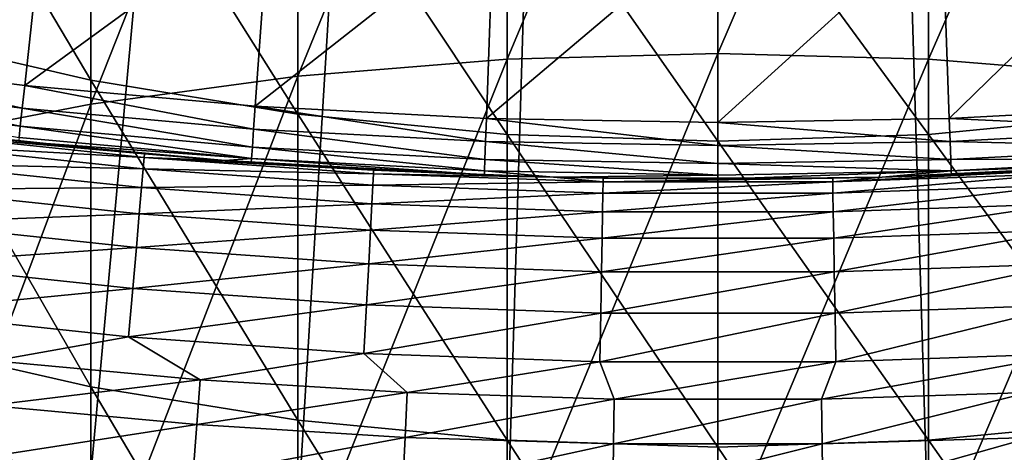
# Model space of a CAD drawing. Extents: x -30 to 67, y -210 to 30.
# Drawn here: x -2 to 1, y -23 to -22 of the extents above; entities that cross this region are included whole.
import ezdxf

# ---------------------------------------------------------------- set-up
doc = ezdxf.new("R2010")
doc.units = 0
doc.layers.add('L1', color=7, linetype='CONTINUOUS')
doc.layers.add('L4', color=7, linetype='CONTINUOUS')

msp = doc.modelspace()

# ---------------------------------------------------------------- linework, layer by layer
at = {"layer": 'L1', "color": 7}
for points in [[(-0.709936, -19.97693, 278.9044), (-1.415902, -20.03508, 278.8501), (-1.415902, -21.70342, 280.5981)], [(-0.709936, -19.97693, 278.9044), (-1.415902, -21.70342, 280.5981), (-0.709936, -21.64649, 280.6537)], [(-0.709936, -21.64649, 280.6537), (0, -21.62747, 280.6722), (0, -19.95751, 278.9225)], [(-0.709936, -21.64649, 280.6537), (0, -19.95751, 278.9225), (-0.709936, -19.97693, 278.9044)], [(0, -21.62747, 280.6722), (0.709936, -19.97693, 278.9044), (0, -19.95751, 278.9225)], [(0, -21.62747, 280.6722), (0.709936, -21.64649, 280.6537), (0.709936, -19.97693, 278.9044)], [(0.709936, -21.64649, 280.6537), (1.415902, -20.03508, 278.8501), (0.709936, -19.97693, 278.9044)], [(-2.113949, -21.79795, 280.5059), (-1.415902, -21.70342, 280.5981), (-1.415902, -20.03508, 278.8501)], [(-2.113949, -21.79795, 280.5059), (-1.415902, -20.03508, 278.8501), (-2.113949, -20.13162, 278.76)], [(0.709936, -21.64649, 280.6537), (1.415902, -21.70342, 280.5981), (1.415902, -20.03508, 278.8501)], [(-2.800174, -21.92955, 280.3774), (-2.113949, -21.79795, 280.5059), (-2.113949, -20.13162, 278.76)], [(-2.800174, -21.92955, 280.3774), (-2.113949, -20.13162, 278.76), (-2.800174, -20.26603, 278.6345)], [(-2.113949, -21.71705, 250.0824), (-2.800174, -21.55841, 250.1754), (-2.800174, -20.56207, 248.4316)], [(-2.113949, -21.71705, 250.0824), (-2.800174, -20.56207, 248.4316), (-2.113949, -20.72272, 248.3422)], [(-2.113949, -20.72272, 248.3422), (-1.415902, -20.83811, 248.2779), (-1.415902, -21.831, 250.0156)], [(-2.113949, -20.72272, 248.3422), (-1.415902, -21.831, 250.0156), (-2.113949, -21.71705, 250.0824)], [(-0.709936, -21.89962, 249.9754), (-1.415902, -21.831, 250.0156), (-1.415902, -20.83811, 248.2779)], [(-0.709936, -21.89962, 249.9754), (-1.415902, -20.83811, 248.2779), (-0.709936, -20.90761, 248.2392)], [(1.415902, -21.831, 250.0156), (0.709936, -20.90761, 248.2392), (1.415902, -20.83811, 248.2779)], [(0, -21.92254, 249.962), (-0.709936, -21.89962, 249.9754), (-0.709936, -20.90761, 248.2392)], [(0, -21.92254, 249.962), (-0.709936, -20.90761, 248.2392), (0, -20.93082, 248.2263)], [(0, -20.93082, 248.2263), (0.709936, -20.90761, 248.2392), (0.709936, -21.89962, 249.9754)], [(1.415902, -21.831, 250.0156), (0.709936, -21.89962, 249.9754), (0.709936, -20.90761, 248.2392)], [(0, -20.93082, 248.2263), (0.709936, -21.89962, 249.9754), (0, -21.92254, 249.962)], [(-2.113949, -22.74957, 251.8003), (-2.800174, -22.59303, 251.8968), (-2.800174, -21.55841, 250.1754)], [(-2.113949, -22.74957, 251.8003), (-2.800174, -21.55841, 250.1754), (-2.113949, -21.71705, 250.0824)], [(-0.709936, -23.35428, 282.3656), (0, -23.33568, 282.3846), (0, -21.62747, 280.6722)], [(-0.709936, -23.35428, 282.3656), (0, -21.62747, 280.6722), (-0.709936, -21.64649, 280.6537)], [(0, -23.33568, 282.3846), (0.709936, -21.64649, 280.6537), (0, -21.62747, 280.6722)], [(-0.709936, -21.64649, 280.6537), (-1.415902, -21.70342, 280.5981), (-1.415902, -23.40996, 282.3088)], [(-0.709936, -21.64649, 280.6537), (-1.415902, -23.40996, 282.3088), (-0.709936, -23.35428, 282.3656)], [(0, -23.33568, 282.3846), (0.709936, -23.35428, 282.3656), (0.709936, -21.64649, 280.6537)], [(0.709936, -23.35428, 282.3656), (1.415902, -21.70342, 280.5981), (0.709936, -21.64649, 280.6537)], [(-2.113949, -23.50244, 282.2145), (-1.415902, -23.40996, 282.3088), (-1.415902, -21.70342, 280.5981)], [(-2.113949, -23.50244, 282.2145), (-1.415902, -21.70342, 280.5981), (-2.113949, -21.79795, 280.5059)], [(0.709936, -23.35428, 282.3656), (1.415902, -23.40996, 282.3088), (1.415902, -21.70342, 280.5981)], [(-2.113949, -21.71705, 250.0824), (-1.415902, -21.831, 250.0156), (-1.415902, -22.86202, 251.731)], [(-2.113949, -21.71705, 250.0824), (-1.415902, -22.86202, 251.731), (-2.113949, -22.74957, 251.8003)], [(-2.800174, -23.63117, 282.0832), (-2.113949, -23.50244, 282.2145), (-2.113949, -21.79795, 280.5059)], [(-2.800174, -23.63117, 282.0832), (-2.113949, -21.79795, 280.5059), (-2.800174, -21.92955, 280.3774)], [(-0.709936, -22.92974, 251.6893), (-1.415902, -22.86202, 251.731), (-1.415902, -21.831, 250.0156)], [(-0.709936, -22.92974, 251.6893), (-1.415902, -21.831, 250.0156), (-0.709936, -21.89962, 249.9754)], [(1.415902, -22.86202, 251.731), (0.709936, -21.89962, 249.9754), (1.415902, -21.831, 250.0156)], [(0, -22.95236, 251.6754), (-0.709936, -22.92974, 251.6893), (-0.709936, -21.89962, 249.9754)], [(0, -22.95236, 251.6754), (-0.709936, -21.89962, 249.9754), (0, -21.92254, 249.962)], [(0, -21.92254, 249.962), (0.709936, -21.89962, 249.9754), (0.709936, -22.92974, 251.6893)], [(1.415902, -22.86202, 251.731), (0.709936, -22.92974, 251.6893), (0.709936, -21.89962, 249.9754)], [(0, -21.92254, 249.962), (0.709936, -22.92974, 251.6893), (0, -22.95236, 251.6754)], [(-2.113949, -23.81979, 253.495), (-2.800174, -23.66542, 253.5949), (-2.800174, -22.59303, 251.8968)], [(-2.113949, -23.81979, 253.495), (-2.800174, -22.59303, 251.8968), (-2.113949, -22.74957, 251.8003)], [(-2.113949, -22.74957, 251.8003), (-1.415902, -22.86202, 251.731), (-1.415902, -23.93068, 253.4232)], [(-2.113949, -22.74957, 251.8003), (-1.415902, -23.93068, 253.4232), (-2.113949, -23.81979, 253.495)], [(-0.709936, -23.99746, 253.38), (-1.415902, -23.93068, 253.4232), (-1.415902, -22.86202, 251.731)], [(-0.709936, -23.99746, 253.38), (-1.415902, -22.86202, 251.731), (-0.709936, -22.92974, 251.6893)], [(1.415902, -23.93068, 253.4232), (0.709936, -22.92974, 251.6893), (1.415902, -22.86202, 251.731)], [(0, -24.01976, 253.3656), (-0.709936, -23.99746, 253.38), (-0.709936, -22.92974, 251.6893)], [(0, -24.01976, 253.3656), (-0.709936, -22.92974, 251.6893), (0, -22.95236, 251.6754)], [(0, -22.95236, 251.6754), (0.709936, -22.92974, 251.6893), (0.709936, -23.99746, 253.38)], [(1.415902, -23.93068, 253.4232), (0.709936, -23.99746, 253.38), (0.709936, -22.92974, 251.6893)], [(0, -22.95236, 251.6754), (0.709936, -23.99746, 253.38), (0, -24.01976, 253.3656)]]:
    msp.add_3dface(points, dxfattribs=at)
at = {"layer": 'L4', "color": 7}
for points in [[(-19.85073, -22.0916), (-20.51521, -21.47595), (0, 0)], [(-19.85073, -22.0916), (-20.51521, -21.47595), (0, 0)], [(0, 0), (-19.16779, -22.68669), (-19.85073, -22.0916)], [(0, 0), (-19.16779, -22.68669), (-19.85073, -22.0916)], [(0, 0), (-18.46701, -23.26068), (-19.16779, -22.68669)], [(0, 0), (-18.46701, -23.26068), (-19.16779, -22.68669)], [(-17.74906, -23.81304), (-18.46701, -23.26068), (0, 0)], [(-17.74906, -23.81304), (-18.46701, -23.26068), (0, 0)], [(0, 0), (-17.0146, -24.34324), (-17.74906, -23.81304)], [(0, 0), (-17.0146, -24.34324), (-17.74906, -23.81304)], [(0, 0), (-16.26431, -24.8508), (-17.0146, -24.34324)], [(0, 0), (-16.26431, -24.8508), (-17.0146, -24.34324)], [(-15.49889, -25.33524), (-16.26431, -24.8508), (0, 0)], [(-15.49889, -25.33524), (-16.26431, -24.8508), (0, 0)], [(0, 0), (-14.71906, -25.79611), (-15.49889, -25.33524)], [(0, 0), (-14.71906, -25.79611), (-15.49889, -25.33524)], [(0, 0), (-13.92553, -26.23299), (-14.71906, -25.79611)], [(0, 0), (-13.92553, -26.23299), (-14.71906, -25.79611)], [(-13.11905, -26.64546), (-13.92553, -26.23299), (0, 0)], [(-13.11905, -26.64546), (-13.92553, -26.23299), (0, 0)], [(0, 0), (-12.30036, -27.03315), (-13.11905, -26.64546)], [(0, 0), (-12.30036, -27.03315), (-13.11905, -26.64546)], [(0, 0), (-11.47023, -27.39569), (-12.30036, -27.03315)], [(0, 0), (-11.47023, -27.39569), (-12.30036, -27.03315)], [(-10.62943, -27.73274), (-11.47023, -27.39569), (0, 0)], [(-10.62943, -27.73274), (-11.47023, -27.39569), (0, 0)], [(0, 0), (-9.778745, -28.044), (-10.62943, -27.73274)], [(0, 0), (-9.778745, -28.044), (-10.62943, -27.73274)], [(0, 0), (-8.918962, -28.32917), (-9.778745, -28.044)], [(0, 0), (-8.918962, -28.32917), (-9.778745, -28.044)], [(-8.050882, -28.58799), (-8.918962, -28.32917), (0, 0)], [(-8.050882, -28.58799), (-8.918962, -28.32917), (0, 0)], [(0, 0), (-7.175314, -28.82022), (-8.050882, -28.58799)], [(0, 0), (-7.175314, -28.82022), (-8.050882, -28.58799)], [(0, 0), (-6.29307, -29.02563), (-7.175314, -28.82022)], [(0, 0), (-6.29307, -29.02563), (-7.175314, -28.82022)], [(-5.404972, -29.20405), (-6.29307, -29.02563), (0, 0)], [(-5.404972, -29.20405), (-6.29307, -29.02563), (0, 0)], [(0, 0), (-4.511847, -29.35529), (-5.404972, -29.20405)], [(0, 0), (-4.511847, -29.35529), (-5.404972, -29.20405)], [(0, 0), (-3.614524, -29.47923), (-4.511847, -29.35529)], [(0, 0), (-3.614524, -29.47923), (-4.511847, -29.35529)], [(-2.713839, -29.57575), (-3.614524, -29.47923), (0, 0)], [(-2.713839, -29.57575), (-3.614524, -29.47923), (0, 0)], [(0, 0), (-1.81063, -29.64476), (-2.713839, -29.57575)], [(0, 0), (-1.81063, -29.64476), (-2.713839, -29.57575)], [(0, 0), (-0.905736, -29.68619), (-1.81063, -29.64476)], [(0, 0), (-0.905736, -29.68619), (-1.81063, -29.64476)], [(0, -29.7), (-0.905736, -29.68619), (0, 0)], [(0, -29.7), (-0.905736, -29.68619), (0, 0)], [(2.713839, -29.57575), (1.81063, -29.64476), (0, 0)], [(0, 0), (1.81063, -29.64476), (0.905736, -29.68619)], [(0, 0), (0.905736, -29.68619), (0, -29.7)], [(5.404972, -29.20405), (4.511847, -29.35529), (0, 0)], [(0, 0), (4.511847, -29.35529), (3.614524, -29.47923)], [(0, 0), (3.614524, -29.47923), (2.713839, -29.57575)], [(8.050882, -28.58799), (7.175314, -28.82022), (0, 0)], [(0, 0), (7.175314, -28.82022), (6.29307, -29.02563)], [(0, 0), (6.29307, -29.02563), (5.404972, -29.20405)], [(10.62943, -27.73274), (9.778745, -28.044), (0, 0)], [(0, 0), (9.778745, -28.044), (8.918962, -28.32917)], [(0, 0), (8.918962, -28.32917), (8.050882, -28.58799)], [(13.11905, -26.64546), (12.30036, -27.03315), (0, 0)], [(0, 0), (12.30036, -27.03315), (11.47023, -27.39569)], [(0, 0), (11.47023, -27.39569), (10.62943, -27.73274)], [(15.49889, -25.33524), (14.71906, -25.79611), (0, 0)], [(0, 0), (14.71906, -25.79611), (13.92553, -26.23299)], [(0, 0), (13.92553, -26.23299), (13.11905, -26.64546)], [(17.74906, -23.81304), (17.0146, -24.34324), (0, 0)], [(0, 0), (17.0146, -24.34324), (16.26431, -24.8508)], [(0, 0), (16.26431, -24.8508), (15.49889, -25.33524)], [(19.85073, -22.0916), (19.16779, -22.68669), (0, 0)], [(0, 0), (19.16779, -22.68669), (18.46701, -23.26068)], [(0, 0), (18.46701, -23.26068), (17.74906, -23.81304)], [(0, 0), (20.51521, -21.47595), (19.85073, -22.0916)], [(2.713839, -29.57575), (1.81063, -29.64476), (0, 0)], [(0, 0), (1.81063, -29.64476), (0.905736, -29.68619)], [(0, 0), (0.905736, -29.68619), (0, -29.7)], [(5.404972, -29.20405), (4.511847, -29.35529), (0, 0)], [(0, 0), (4.511847, -29.35529), (3.614524, -29.47923)], [(0, 0), (3.614524, -29.47923), (2.713839, -29.57575)], [(8.050882, -28.58799), (7.175314, -28.82022), (0, 0)], [(0, 0), (7.175314, -28.82022), (6.29307, -29.02563)], [(0, 0), (6.29307, -29.02563), (5.404972, -29.20405)], [(10.62943, -27.73274), (9.778745, -28.044), (0, 0)], [(0, 0), (9.778745, -28.044), (8.918962, -28.32917)], [(0, 0), (8.918962, -28.32917), (8.050882, -28.58799)], [(13.11905, -26.64546), (12.30036, -27.03315), (0, 0)], [(0, 0), (12.30036, -27.03315), (11.47023, -27.39569)], [(0, 0), (11.47023, -27.39569), (10.62943, -27.73274)], [(15.49889, -25.33524), (14.71906, -25.79611), (0, 0)], [(0, 0), (14.71906, -25.79611), (13.92553, -26.23299)], [(0, 0), (13.92553, -26.23299), (13.11905, -26.64546)], [(17.74906, -23.81304), (17.0146, -24.34324), (0, 0)], [(0, 0), (17.0146, -24.34324), (16.26431, -24.8508)], [(0, 0), (16.26431, -24.8508), (15.49889, -25.33524)], [(19.85073, -22.0916), (19.16779, -22.68669), (0, 0)], [(0, 0), (19.16779, -22.68669), (18.46701, -23.26068)], [(0, 0), (18.46701, -23.26068), (17.74906, -23.81304)], [(0, 0), (20.51521, -21.47595), (19.85073, -22.0916)], [(-3.110981, -21.63735, 106.3543), (-2.26477, -21.06545, 106.6337), (-3.015202, -20.97119, 106.6337)], [(-3.110981, -21.63735, 106.3543), (-2.26477, -21.06545, 106.6337), (-3.015202, -20.97119, 106.6337)], [(-3.110981, -21.63735, 106.3543), (-2.336711, -21.7346, 106.3543), (-2.26477, -21.06545, 106.6337)], [(-3.110981, -21.63735, 106.3543), (-2.336711, -21.7346, 106.3543), (-2.26477, -21.06545, 106.6337)], [(-2.336711, -21.7346, 106.3543), (-1.511452, -21.13286, 106.6337), (-2.26477, -21.06545, 106.6337)], [(-2.336711, -21.7346, 106.3543), (-1.511452, -21.13286, 106.6337), (-2.26477, -21.06545, 106.6337)], [(-2.336711, -21.7346, 106.3543), (-1.559464, -21.80415, 106.3543), (-1.511452, -21.13286, 106.6337)], [(-2.336711, -21.7346, 106.3543), (-1.559464, -21.80415, 106.3543), (-1.511452, -21.13286, 106.6337)], [(-1.559464, -21.80415, 106.3543), (-0.756208, -21.17334, 106.6337), (-1.511452, -21.13286, 106.6337)], [(-1.559464, -21.80415, 106.3543), (-0.756208, -21.17334, 106.6337), (-1.511452, -21.13286, 106.6337)], [(0.780229, -21.84592, 106.3543), (1.511452, -21.13286, 106.6337), (0.756208, -21.17334, 106.6337)], [(0.780229, -21.84592, 106.3543), (1.511452, -21.13286, 106.6337), (0.756208, -21.17334, 106.6337)], [(0.780229, -21.84592, 106.3543), (1.559464, -21.80415, 106.3543), (1.511452, -21.13286, 106.6337)], [(0.780229, -21.84592, 106.3543), (1.559464, -21.80415, 106.3543), (1.511452, -21.13286, 106.6337)], [(-1.559464, -21.80415, 106.3543), (-0.780229, -21.84592, 106.3543), (-0.756208, -21.17334, 106.6337)], [(-1.559464, -21.80415, 106.3543), (-0.780229, -21.84592, 106.3543), (-0.756208, -21.17334, 106.6337)], [(-0.780229, -21.84592, 106.3543), (0, -21.18684, 106.6337), (-0.756208, -21.17334, 106.6337)], [(-0.780229, -21.84592, 106.3543), (0, -21.18684, 106.6337), (-0.756208, -21.17334, 106.6337)], [(0, -21.85985, 106.3543), (0.780229, -21.84592, 106.3543), (0.756208, -21.17334, 106.6337)], [(0, -21.85985, 106.3543), (0.756208, -21.17334, 106.6337), (0, -21.18684, 106.6337)], [(0, -21.85985, 106.3543), (0.780229, -21.84592, 106.3543), (0.756208, -21.17334, 106.6337)], [(0, -21.85985, 106.3543), (0.756208, -21.17334, 106.6337), (0, -21.18684, 106.6337)], [(-0.780229, -21.84592, 106.3543), (0, -21.85985, 106.3543), (0, -21.18684, 106.6337)], [(-0.780229, -21.84592, 106.3543), (0, -21.85985, 106.3543), (0, -21.18684, 106.6337)], [(-3.121989, -21.71391, 106.3095), (-2.34498, -21.81151, 106.3095), (-3.110981, -21.63735, 106.3543)], [(-3.121989, -21.71391, 106.3095), (-2.34498, -21.81151, 106.3095), (-3.110981, -21.63735, 106.3543)], [(-3.110981, -21.63735, 106.3543), (-2.34498, -21.81151, 106.3095), (-2.336711, -21.7346, 106.3543)], [(-3.110981, -21.63735, 106.3543), (-2.34498, -21.81151, 106.3095), (-2.336711, -21.7346, 106.3543)], [(-3.130634, -21.77404, 106.244), (-2.351473, -21.8719, 106.244), (-3.121989, -21.71391, 106.3095)], [(-3.130634, -21.77404, 106.244), (-2.351473, -21.8719, 106.244), (-3.121989, -21.71391, 106.3095)], [(-3.121989, -21.71391, 106.3095), (-2.351473, -21.8719, 106.244), (-2.34498, -21.81151, 106.3095)], [(-3.121989, -21.71391, 106.3095), (-2.351473, -21.8719, 106.244), (-2.34498, -21.81151, 106.3095)], [(-2.336711, -21.7346, 106.3543), (-2.34498, -21.81151, 106.3095), (-1.564982, -21.88131, 106.3095)], [(-2.336711, -21.7346, 106.3543), (-2.34498, -21.81151, 106.3095), (-1.564982, -21.88131, 106.3095)], [(-2.336711, -21.7346, 106.3543), (-1.564982, -21.88131, 106.3095), (-1.559464, -21.80415, 106.3543)], [(-2.336711, -21.7346, 106.3543), (-1.564982, -21.88131, 106.3095), (-1.559464, -21.80415, 106.3543)], [(-3.130634, -21.77404, 106.244), (-2.355615, -21.91043, 106.1634), (-2.351473, -21.8719, 106.244)], [(-3.130634, -21.77404, 106.244), (-2.355615, -21.91043, 106.1634), (-2.351473, -21.8719, 106.244)], [(-1.559464, -21.80415, 106.3543), (-1.564982, -21.88131, 106.3095), (-0.78299, -21.92322, 106.3095)], [(-1.559464, -21.80415, 106.3543), (-1.564982, -21.88131, 106.3095), (-0.78299, -21.92322, 106.3095)], [(-1.559464, -21.80415, 106.3543), (-0.78299, -21.92322, 106.3095), (-0.780229, -21.84592, 106.3543)], [(-1.559464, -21.80415, 106.3543), (-0.78299, -21.92322, 106.3095), (-0.780229, -21.84592, 106.3543)], [(1.559464, -21.80415, 106.3543), (0.780229, -21.84592, 106.3543), (1.564982, -21.88131, 106.3095)], [(1.559464, -21.80415, 106.3543), (0.780229, -21.84592, 106.3543), (1.564982, -21.88131, 106.3095)], [(-2.34498, -21.81151, 106.3095), (-2.351473, -21.8719, 106.244), (-1.569316, -21.9419, 106.244)], [(-2.34498, -21.81151, 106.3095), (-2.351473, -21.8719, 106.244), (-1.569316, -21.9419, 106.244)], [(-2.34498, -21.81151, 106.3095), (-1.569316, -21.9419, 106.244), (-1.564982, -21.88131, 106.3095)], [(-2.34498, -21.81151, 106.3095), (-1.569316, -21.9419, 106.244), (-1.564982, -21.88131, 106.3095)], [(-2.351473, -21.8719, 106.244), (-2.355615, -21.91043, 106.1634), (-1.57208, -21.98054, 106.1634)], [(-2.351473, -21.8719, 106.244), (-2.355615, -21.91043, 106.1634), (-1.57208, -21.98054, 106.1634)], [(-2.351473, -21.8719, 106.244), (-1.57208, -21.98054, 106.1634), (-1.569316, -21.9419, 106.244)], [(-2.351473, -21.8719, 106.244), (-1.57208, -21.98054, 106.1634), (-1.569316, -21.9419, 106.244)], [(-0.780229, -21.84592, 106.3543), (-0.78299, -21.92322, 106.3095), (0, -21.9372, 106.3095)], [(-0.780229, -21.84592, 106.3543), (-0.78299, -21.92322, 106.3095), (0, -21.9372, 106.3095)], [(-0.780229, -21.84592, 106.3543), (0, -21.9372, 106.3095), (0, -21.85985, 106.3543)], [(-0.780229, -21.84592, 106.3543), (0, -21.9372, 106.3095), (0, -21.85985, 106.3543)], [(0, -21.85985, 106.3543), (0.78299, -21.92322, 106.3095), (0.780229, -21.84592, 106.3543)], [(0, -21.85985, 106.3543), (0.78299, -21.92322, 106.3095), (0.780229, -21.84592, 106.3543)], [(0, -21.85985, 106.3543), (0, -21.9372, 106.3095), (0.78299, -21.92322, 106.3095)], [(0, -21.85985, 106.3543), (0, -21.9372, 106.3095), (0.78299, -21.92322, 106.3095)], [(1.564982, -21.88131, 106.3095), (0.780229, -21.84592, 106.3543), (0.78299, -21.92322, 106.3095)], [(1.564982, -21.88131, 106.3095), (0.780229, -21.84592, 106.3543), (0.78299, -21.92322, 106.3095)], [(-2.708367, -21.9341, 15.92497), (-1.933604, -21.97778, 16.71208), (-2.703709, -21.89638, 16.71208)], [(-2.708367, -21.9341, 15.92497), (-1.933604, -21.97778, 16.71208), (-2.703709, -21.89638, 16.71208)], [(-2.703709, -21.89638, 16.71208), (-1.932493, -21.96515, 17.5), (-2.702156, -21.8838, 17.5)], [(-2.703709, -21.89638, 16.71208), (-1.932493, -21.96515, 17.5), (-2.702156, -21.8838, 17.5)], [(-2.703709, -21.89638, 16.71208), (-1.933604, -21.97778, 16.71208), (-1.932493, -21.96515, 17.5)], [(-2.703709, -21.89638, 16.71208), (-1.933604, -21.97778, 16.71208), (-1.932493, -21.96515, 17.5)], [(-2.357038, -21.92366, 106.0751), (-2.702156, -21.8838, 17.5), (-1.932493, -21.96515, 17.5)], [(-2.357038, -21.92366, 106.0751), (-2.702156, -21.8838, 17.5), (-1.932493, -21.96515, 17.5)], [(-1.564982, -21.88131, 106.3095), (-1.569316, -21.9419, 106.244), (-0.785158, -21.98393, 106.244)], [(-1.564982, -21.88131, 106.3095), (-1.569316, -21.9419, 106.244), (-0.785158, -21.98393, 106.244)], [(-1.564982, -21.88131, 106.3095), (-0.785158, -21.98393, 106.244), (-0.78299, -21.92322, 106.3095)], [(-1.564982, -21.88131, 106.3095), (-0.785158, -21.98393, 106.244), (-0.78299, -21.92322, 106.3095)], [(1.564982, -21.88131, 106.3095), (0.78299, -21.92322, 106.3095), (1.569316, -21.9419, 106.244)], [(1.564982, -21.88131, 106.3095), (0.78299, -21.92322, 106.3095), (1.569316, -21.9419, 106.244)], [(-2.716124, -21.99692, 15.13948), (-1.936935, -22.01564, 15.92497), (-2.708367, -21.9341, 15.92497)], [(-2.716124, -21.99692, 15.13948), (-1.936935, -22.01564, 15.92497), (-2.708367, -21.9341, 15.92497)], [(-2.708367, -21.9341, 15.92497), (-1.936935, -22.01564, 15.92497), (-1.933604, -21.97778, 16.71208)], [(-2.708367, -21.9341, 15.92497), (-1.936935, -22.01564, 15.92497), (-1.933604, -21.97778, 16.71208)], [(-2.357038, -21.92366, 106.0751), (-1.57208, -21.98054, 106.1634), (-2.355615, -21.91043, 106.1634)], [(-2.357038, -21.92366, 106.0751), (-1.57208, -21.98054, 106.1634), (-2.355615, -21.91043, 106.1634)], [(-2.357038, -21.92366, 106.0751), (-1.932493, -21.96515, 17.5), (-1.660956, -21.98735, 106.0751)], [(-1.660956, -21.98735, 106.0751), (-1.57208, -21.98054, 106.1634), (-2.357038, -21.92366, 106.0751)], [(-2.357038, -21.92366, 106.0751), (-1.932493, -21.96515, 17.5), (-1.660956, -21.98735, 106.0751)], [(-1.660956, -21.98735, 106.0751), (-1.57208, -21.98054, 106.1634), (-2.357038, -21.92366, 106.0751)], [(-0.78299, -21.92322, 106.3095), (-0.785158, -21.98393, 106.244), (0, -21.99795, 106.244)], [(-0.78299, -21.92322, 106.3095), (-0.785158, -21.98393, 106.244), (0, -21.99795, 106.244)], [(-0.78299, -21.92322, 106.3095), (0, -21.99795, 106.244), (0, -21.9372, 106.3095)], [(-0.78299, -21.92322, 106.3095), (0, -21.99795, 106.244), (0, -21.9372, 106.3095)], [(0, -21.9372, 106.3095), (0.785158, -21.98393, 106.244), (0.78299, -21.92322, 106.3095)], [(0, -21.9372, 106.3095), (0.785158, -21.98393, 106.244), (0.78299, -21.92322, 106.3095)], [(0, -21.9372, 106.3095), (0, -21.99795, 106.244), (0.785158, -21.98393, 106.244)], [(0, -21.9372, 106.3095), (0, -21.99795, 106.244), (0.785158, -21.98393, 106.244)], [(1.569316, -21.9419, 106.244), (0.78299, -21.92322, 106.3095), (0.785158, -21.98393, 106.244)], [(1.569316, -21.9419, 106.244), (0.78299, -21.92322, 106.3095), (0.785158, -21.98393, 106.244)], [(-1.660956, -21.98735, 17.5), (-1.932493, -21.96515, 17.5), (-1.933604, -21.97778, 16.71208)], [(-1.660956, -21.98735, 17.5), (-1.932493, -21.96515, 17.5), (-1.933604, -21.97778, 16.71208)], [(-1.660956, -21.98735, 106.0751), (-1.932493, -21.96515, 17.5), (-1.660956, -21.98735, 17.5)], [(-1.660956, -21.98735, 106.0751), (-1.932493, -21.96515, 17.5), (-1.660956, -21.98735, 17.5)], [(-1.569316, -21.9419, 106.244), (-1.57208, -21.98054, 106.1634), (-0.786541, -22.02265, 106.1634)], [(-1.569316, -21.9419, 106.244), (-1.57208, -21.98054, 106.1634), (-0.786541, -22.02265, 106.1634)], [(-1.569316, -21.9419, 106.244), (-0.786541, -22.02265, 106.1634), (-0.785158, -21.98393, 106.244)], [(-1.569316, -21.9419, 106.244), (-0.786541, -22.02265, 106.1634), (-0.785158, -21.98393, 106.244)], [(1.569316, -21.9419, 106.244), (0.785158, -21.98393, 106.244), (1.57208, -21.98054, 106.1634)], [(1.569316, -21.9419, 106.244), (0.785158, -21.98393, 106.244), (1.57208, -21.98054, 106.1634)], [(-2.726973, -22.08479, 14.35645), (-1.942482, -22.07869, 15.13948), (-2.716124, -21.99692, 15.13948)], [(-2.726973, -22.08479, 14.35645), (-1.942482, -22.07869, 15.13948), (-2.716124, -21.99692, 15.13948)], [(-2.716124, -21.99692, 15.13948), (-1.942482, -22.07869, 15.13948), (-1.936935, -22.01564, 15.92497)], [(-2.716124, -21.99692, 15.13948), (-1.942482, -22.07869, 15.13948), (-1.936935, -22.01564, 15.92497)], [(-1.936935, -22.01564, 15.92497), (-1.161116, -22.0321, 16.71208), (-1.933604, -21.97778, 16.71208)], [(-1.936935, -22.01564, 15.92497), (-1.161116, -22.0321, 16.71208), (-1.933604, -21.97778, 16.71208)], [(-1.933604, -21.97778, 16.71208), (-1.161116, -22.0321, 16.71208), (-1.160449, -22.01944, 17.5)], [(-1.933604, -21.97778, 16.71208), (-1.160449, -22.01944, 17.5), (-1.660956, -21.98735, 17.5)], [(-1.933604, -21.97778, 16.71208), (-1.161116, -22.0321, 16.71208), (-1.160449, -22.01944, 17.5)], [(-1.933604, -21.97778, 16.71208), (-1.160449, -22.01944, 17.5), (-1.660956, -21.98735, 17.5)], [(-1.660956, -21.98735, 106.0751), (-1.573029, -21.99382, 106.0751), (-1.57208, -21.98054, 106.1634)], [(-1.660956, -21.98735, 106.0751), (-1.573029, -21.99382, 106.0751), (-1.57208, -21.98054, 106.1634)], [(-1.660956, -21.98735, 106.0751), (-1.660956, -21.98735, 17.5), (-1.573029, -21.99382, 106.0751)], [(-1.573029, -21.99382, 106.0751), (-1.660956, -21.98735, 17.5), (-0.787016, -22.03595, 106.0751)], [(-0.787016, -22.03595, 106.0751), (-1.660956, -21.98735, 17.5), (-1.160449, -22.01944, 17.5)], [(-1.660956, -21.98735, 106.0751), (-1.660956, -21.98735, 17.5), (-1.573029, -21.99382, 106.0751)], [(-1.573029, -21.99382, 106.0751), (-1.660956, -21.98735, 17.5), (-0.787016, -22.03595, 106.0751)], [(-0.787016, -22.03595, 106.0751), (-1.660956, -21.98735, 17.5), (-1.160449, -22.01944, 17.5)], [(-1.57208, -21.98054, 106.1634), (-1.573029, -21.99382, 106.0751), (-0.787016, -22.03595, 106.0751)], [(-1.57208, -21.98054, 106.1634), (-1.573029, -21.99382, 106.0751), (-0.787016, -22.03595, 106.0751)], [(-1.57208, -21.98054, 106.1634), (-0.787016, -22.03595, 106.0751), (-0.786541, -22.02265, 106.1634)], [(-1.57208, -21.98054, 106.1634), (-0.787016, -22.03595, 106.0751), (-0.786541, -22.02265, 106.1634)], [(-0.785158, -21.98393, 106.244), (-0.786541, -22.02265, 106.1634), (0, -22.03669, 106.1634)], [(-0.785158, -21.98393, 106.244), (-0.786541, -22.02265, 106.1634), (0, -22.03669, 106.1634)], [(-0.785158, -21.98393, 106.244), (0, -22.03669, 106.1634), (0, -21.99795, 106.244)], [(-0.785158, -21.98393, 106.244), (0, -22.03669, 106.1634), (0, -21.99795, 106.244)], [(0, -21.99795, 106.244), (0.786541, -22.02265, 106.1634), (0.785158, -21.98393, 106.244)], [(0, -21.99795, 106.244), (0.786541, -22.02265, 106.1634), (0.785158, -21.98393, 106.244)], [(0, -21.99795, 106.244), (0, -22.03669, 106.1634), (0.786541, -22.02265, 106.1634)], [(0, -21.99795, 106.244), (0, -22.03669, 106.1634), (0.786541, -22.02265, 106.1634)], [(0.787016, -22.03595, 106.0751), (0.554119, -22.04304, 17.5), (1.573029, -21.99382, 106.0751)], [(1.573029, -21.99382, 106.0751), (0.554119, -22.04304, 17.5), (1.160449, -22.01944, 17.5)], [(0.787016, -22.03595, 106.0751), (0.554119, -22.04304, 17.5), (1.573029, -21.99382, 106.0751)], [(1.573029, -21.99382, 106.0751), (0.554119, -22.04304, 17.5), (1.160449, -22.01944, 17.5)], [(1.57208, -21.98054, 106.1634), (0.785158, -21.98393, 106.244), (0.786541, -22.02265, 106.1634)], [(1.57208, -21.98054, 106.1634), (0.785158, -21.98393, 106.244), (0.786541, -22.02265, 106.1634)], [(1.57208, -21.98054, 106.1634), (0.786541, -22.02265, 106.1634), (1.573029, -21.99382, 106.0751)], [(1.57208, -21.98054, 106.1634), (0.786541, -22.02265, 106.1634), (1.573029, -21.99382, 106.0751)], [(1.573029, -21.99382, 106.0751), (0.786541, -22.02265, 106.1634), (0.787016, -22.03595, 106.0751)], [(1.573029, -21.99382, 106.0751), (0.786541, -22.02265, 106.1634), (0.787016, -22.03595, 106.0751)], [(-1.942482, -22.07869, 15.13948), (-1.163116, -22.07005, 15.92497), (-1.936935, -22.01564, 15.92497)], [(-1.942482, -22.07869, 15.13948), (-1.163116, -22.07005, 15.92497), (-1.936935, -22.01564, 15.92497)], [(-1.936935, -22.01564, 15.92497), (-1.163116, -22.07005, 15.92497), (-1.161116, -22.0321, 16.71208)], [(-1.936935, -22.01564, 15.92497), (-1.163116, -22.07005, 15.92497), (-1.161116, -22.0321, 16.71208)], [(-1.163116, -22.07005, 15.92497), (-0.387198, -22.05927, 16.71208), (-1.161116, -22.0321, 16.71208)], [(-1.163116, -22.07005, 15.92497), (-0.387198, -22.05927, 16.71208), (-1.161116, -22.0321, 16.71208)], [(-1.161116, -22.0321, 16.71208), (-0.554119, -22.04304, 17.5), (-1.160449, -22.01944, 17.5)], [(-1.161116, -22.0321, 16.71208), (-0.554119, -22.04304, 17.5), (-1.160449, -22.01944, 17.5)], [(-1.161116, -22.0321, 16.71208), (-0.387198, -22.05927, 16.71208), (-0.554119, -22.04304, 17.5)], [(-1.161116, -22.0321, 16.71208), (-0.387198, -22.05927, 16.71208), (-0.554119, -22.04304, 17.5)], [(-0.787016, -22.03595, 106.0751), (-1.160449, -22.01944, 17.5), (-0.554119, -22.04304, 106.0751)], [(-0.554119, -22.04304, 106.0751), (-1.160449, -22.01944, 17.5), (-0.554119, -22.04304, 17.5)], [(-0.787016, -22.03595, 106.0751), (-1.160449, -22.01944, 17.5), (-0.554119, -22.04304, 106.0751)], [(-0.554119, -22.04304, 106.0751), (-1.160449, -22.01944, 17.5), (-0.554119, -22.04304, 17.5)], [(-0.786541, -22.02265, 106.1634), (-0.787016, -22.03595, 106.0751), (-0.554119, -22.04304, 106.0751)], [(-0.786541, -22.02265, 106.1634), (-0.787016, -22.03595, 106.0751), (-0.554119, -22.04304, 106.0751)], [(-0.786541, -22.02265, 106.1634), (-0.554119, -22.04304, 106.0751), (0, -22.03669, 106.1634)], [(-0.786541, -22.02265, 106.1634), (-0.554119, -22.04304, 106.0751), (0, -22.03669, 106.1634)], [(0, -22.03669, 106.1634), (-0.554119, -22.04304, 106.0751), (0, -22.05, 106.0751)], [(0, -22.03669, 106.1634), (-0.554119, -22.04304, 106.0751), (0, -22.05, 106.0751)], [(0, -22.03669, 106.1634), (0, -22.05, 106.0751), (0.786541, -22.02265, 106.1634)], [(0.786541, -22.02265, 106.1634), (0, -22.05, 106.0751), (0.554119, -22.04304, 106.0751)], [(0, -22.03669, 106.1634), (0, -22.05, 106.0751), (0.786541, -22.02265, 106.1634)], [(0.786541, -22.02265, 106.1634), (0, -22.05, 106.0751), (0.554119, -22.04304, 106.0751)], [(0.387198, -22.05927, 16.71208), (1.161116, -22.0321, 16.71208), (1.160449, -22.01944, 17.5)], [(0.387198, -22.05927, 16.71208), (1.160449, -22.01944, 17.5), (0.554119, -22.04304, 17.5)], [(0.387198, -22.05927, 16.71208), (1.161116, -22.0321, 16.71208), (1.160449, -22.01944, 17.5)], [(0.387198, -22.05927, 16.71208), (1.160449, -22.01944, 17.5), (0.554119, -22.04304, 17.5)], [(0.387865, -22.09728, 15.92497), (1.161116, -22.0321, 16.71208), (0.387198, -22.05927, 16.71208)], [(0.387865, -22.09728, 15.92497), (1.161116, -22.0321, 16.71208), (0.387198, -22.05927, 16.71208)], [(0.387865, -22.09728, 15.92497), (1.163116, -22.07005, 15.92497), (1.161116, -22.0321, 16.71208)], [(0.387865, -22.09728, 15.92497), (1.163116, -22.07005, 15.92497), (1.161116, -22.0321, 16.71208)], [(0.786541, -22.02265, 106.1634), (0.554119, -22.04304, 106.0751), (0.787016, -22.03595, 106.0751)], [(0.786541, -22.02265, 106.1634), (0.554119, -22.04304, 106.0751), (0.787016, -22.03595, 106.0751)], [(0.554119, -22.04304, 106.0751), (0.554119, -22.04304, 17.5), (0.787016, -22.03595, 106.0751)], [(0.554119, -22.04304, 106.0751), (0.554119, -22.04304, 17.5), (0.787016, -22.03595, 106.0751)], [(-1.942482, -22.07869, 15.13948), (-1.166447, -22.13326, 15.13948), (-1.163116, -22.07005, 15.92497)], [(-1.942482, -22.07869, 15.13948), (-1.166447, -22.13326, 15.13948), (-1.163116, -22.07005, 15.92497)], [(-1.166447, -22.13326, 15.13948), (-0.387865, -22.09728, 15.92497), (-1.163116, -22.07005, 15.92497)], [(-1.166447, -22.13326, 15.13948), (-0.387865, -22.09728, 15.92497), (-1.163116, -22.07005, 15.92497)], [(-1.163116, -22.07005, 15.92497), (-0.387865, -22.09728, 15.92497), (-0.387198, -22.05927, 16.71208)], [(-1.163116, -22.07005, 15.92497), (-0.387865, -22.09728, 15.92497), (-0.387198, -22.05927, 16.71208)], [(-0.554119, -22.04304, 106.0751), (-0.554119, -22.04304, 17.5), (0, -22.05, 106.0751)], [(-0.554119, -22.04304, 17.5), (-0.386975, -22.0466, 17.5), (0, -22.05, 106.0751)], [(-0.387198, -22.05927, 16.71208), (-0.386975, -22.0466, 17.5), (-0.554119, -22.04304, 17.5)], [(-0.554119, -22.04304, 106.0751), (-0.554119, -22.04304, 17.5), (0, -22.05, 106.0751)], [(-0.554119, -22.04304, 17.5), (-0.386975, -22.0466, 17.5), (0, -22.05, 106.0751)], [(-0.387198, -22.05927, 16.71208), (-0.386975, -22.0466, 17.5), (-0.554119, -22.04304, 17.5)], [(-0.387865, -22.09728, 15.92497), (0.387865, -22.09728, 15.92497), (0.387198, -22.05927, 16.71208)], [(-0.387865, -22.09728, 15.92497), (0.387198, -22.05927, 16.71208), (-0.387198, -22.05927, 16.71208)], [(-0.387865, -22.09728, 15.92497), (0.387865, -22.09728, 15.92497), (0.387198, -22.05927, 16.71208)], [(-0.387865, -22.09728, 15.92497), (0.387198, -22.05927, 16.71208), (-0.387198, -22.05927, 16.71208)], [(-0.387198, -22.05927, 16.71208), (0.387198, -22.05927, 16.71208), (0.386975, -22.0466, 17.5)], [(-0.387198, -22.05927, 16.71208), (0.386975, -22.0466, 17.5), (-0.386975, -22.0466, 17.5)], [(-0.387198, -22.05927, 16.71208), (0.387198, -22.05927, 16.71208), (0.386975, -22.0466, 17.5)], [(-0.387198, -22.05927, 16.71208), (0.386975, -22.0466, 17.5), (-0.386975, -22.0466, 17.5)], [(0, -22.05, 106.0751), (-0.386975, -22.0466, 17.5), (0.386975, -22.0466, 17.5)], [(0, -22.05, 106.0751), (-0.386975, -22.0466, 17.5), (0.386975, -22.0466, 17.5)], [(0, -22.05, 106.0751), (0.386975, -22.0466, 17.5), (0.554119, -22.04304, 106.0751)], [(0, -22.05, 106.0751), (0.386975, -22.0466, 17.5), (0.554119, -22.04304, 106.0751)], [(0.554119, -22.04304, 106.0751), (0.386975, -22.0466, 17.5), (0.554119, -22.04304, 17.5)], [(0.554119, -22.04304, 17.5), (0.386975, -22.0466, 17.5), (0.387198, -22.05927, 16.71208)], [(0.554119, -22.04304, 106.0751), (0.386975, -22.0466, 17.5), (0.554119, -22.04304, 17.5)], [(0.554119, -22.04304, 17.5), (0.386975, -22.0466, 17.5), (0.387198, -22.05927, 16.71208)], [(0.388976, -22.16057, 15.13948), (1.163116, -22.07005, 15.92497), (0.387865, -22.09728, 15.92497)], [(0.388976, -22.16057, 15.13948), (1.163116, -22.07005, 15.92497), (0.387865, -22.09728, 15.92497)], [(0.388976, -22.16057, 15.13948), (1.166447, -22.13326, 15.13948), (1.163116, -22.07005, 15.92497)], [(0.388976, -22.16057, 15.13948), (1.166447, -22.13326, 15.13948), (1.163116, -22.07005, 15.92497)], [(-2.740902, -22.19759, 13.57666), (-1.950241, -22.16688, 14.35645), (-2.726973, -22.08479, 14.35645)], [(-2.740902, -22.19759, 13.57666), (-1.950241, -22.16688, 14.35645), (-2.726973, -22.08479, 14.35645)], [(-2.726973, -22.08479, 14.35645), (-1.950241, -22.16688, 14.35645), (-1.942482, -22.07869, 15.13948)], [(-2.726973, -22.08479, 14.35645), (-1.950241, -22.16688, 14.35645), (-1.942482, -22.07869, 15.13948)], [(-1.950241, -22.16688, 14.35645), (-1.166447, -22.13326, 15.13948), (-1.942482, -22.07869, 15.13948)], [(-1.950241, -22.16688, 14.35645), (-1.166447, -22.13326, 15.13948), (-1.942482, -22.07869, 15.13948)], [(-1.166447, -22.13326, 15.13948), (-0.388976, -22.16057, 15.13948), (-0.387865, -22.09728, 15.92497)], [(-1.166447, -22.13326, 15.13948), (-0.388976, -22.16057, 15.13948), (-0.387865, -22.09728, 15.92497)], [(-0.388976, -22.16057, 15.13948), (0.388976, -22.16057, 15.13948), (0.387865, -22.09728, 15.92497)], [(-0.388976, -22.16057, 15.13948), (0.387865, -22.09728, 15.92497), (-0.387865, -22.09728, 15.92497)], [(-0.388976, -22.16057, 15.13948), (0.388976, -22.16057, 15.13948), (0.387865, -22.09728, 15.92497)], [(-0.388976, -22.16057, 15.13948), (0.387865, -22.09728, 15.92497), (-0.387865, -22.09728, 15.92497)], [(-1.950241, -22.16688, 14.35645), (-1.171106, -22.22167, 14.35645), (-1.166447, -22.13326, 15.13948)], [(-1.950241, -22.16688, 14.35645), (-1.171106, -22.22167, 14.35645), (-1.166447, -22.13326, 15.13948)], [(-1.171106, -22.22167, 14.35645), (-0.388976, -22.16057, 15.13948), (-1.166447, -22.13326, 15.13948)], [(-1.171106, -22.22167, 14.35645), (-0.388976, -22.16057, 15.13948), (-1.166447, -22.13326, 15.13948)], [(0.390529, -22.24908, 14.35645), (1.166447, -22.13326, 15.13948), (0.388976, -22.16057, 15.13948)], [(0.390529, -22.24908, 14.35645), (1.166447, -22.13326, 15.13948), (0.388976, -22.16057, 15.13948)], [(0.390529, -22.24908, 14.35645), (1.171106, -22.22167, 14.35645), (1.166447, -22.13326, 15.13948)], [(0.390529, -22.24908, 14.35645), (1.171106, -22.22167, 14.35645), (1.166447, -22.13326, 15.13948)], [(-2.740902, -22.19759, 13.57666), (-1.960203, -22.28011, 13.57666), (-1.950241, -22.16688, 14.35645)], [(-2.740902, -22.19759, 13.57666), (-1.960203, -22.28011, 13.57666), (-1.950241, -22.16688, 14.35645)], [(-1.960203, -22.28011, 13.57666), (-1.171106, -22.22167, 14.35645), (-1.950241, -22.16688, 14.35645)], [(-1.960203, -22.28011, 13.57666), (-1.171106, -22.22167, 14.35645), (-1.950241, -22.16688, 14.35645)], [(-1.171106, -22.22167, 14.35645), (-0.390529, -22.24908, 14.35645), (-0.388976, -22.16057, 15.13948)], [(-1.171106, -22.22167, 14.35645), (-0.390529, -22.24908, 14.35645), (-0.388976, -22.16057, 15.13948)], [(-0.390529, -22.24908, 14.35645), (0.390529, -22.24908, 14.35645), (0.388976, -22.16057, 15.13948)], [(-0.390529, -22.24908, 14.35645), (0.388976, -22.16057, 15.13948), (-0.388976, -22.16057, 15.13948)], [(-0.390529, -22.24908, 14.35645), (0.390529, -22.24908, 14.35645), (0.388976, -22.16057, 15.13948)], [(-0.390529, -22.24908, 14.35645), (0.388976, -22.16057, 15.13948), (-0.388976, -22.16057, 15.13948)], [(-2.757898, -22.33524, 12.80093), (-1.960203, -22.28011, 13.57666), (-2.740902, -22.19759, 13.57666)], [(-2.757898, -22.33524, 12.80093), (-1.960203, -22.28011, 13.57666), (-2.740902, -22.19759, 13.57666)], [(-1.960203, -22.28011, 13.57666), (-1.177088, -22.33518, 13.57666), (-1.171106, -22.22167, 14.35645)], [(-1.960203, -22.28011, 13.57666), (-1.177088, -22.33518, 13.57666), (-1.171106, -22.22167, 14.35645)], [(-1.177088, -22.33518, 13.57666), (-0.390529, -22.24908, 14.35645), (-1.171106, -22.22167, 14.35645)], [(-1.177088, -22.33518, 13.57666), (-0.390529, -22.24908, 14.35645), (-1.171106, -22.22167, 14.35645)], [(0.392524, -22.36273, 13.57666), (1.171106, -22.22167, 14.35645), (0.390529, -22.24908, 14.35645)], [(0.392524, -22.36273, 13.57666), (1.171106, -22.22167, 14.35645), (0.390529, -22.24908, 14.35645)], [(0.392524, -22.36273, 13.57666), (1.177088, -22.33518, 13.57666), (1.171106, -22.22167, 14.35645)], [(0.392524, -22.36273, 13.57666), (1.177088, -22.33518, 13.57666), (1.171106, -22.22167, 14.35645)], [(-1.177088, -22.33518, 13.57666), (-0.392524, -22.36273, 13.57666), (-0.390529, -22.24908, 14.35645)], [(-1.177088, -22.33518, 13.57666), (-0.392524, -22.36273, 13.57666), (-0.390529, -22.24908, 14.35645)], [(-0.392524, -22.36273, 13.57666), (0.392524, -22.36273, 13.57666), (0.390529, -22.24908, 14.35645)], [(-0.392524, -22.36273, 13.57666), (0.390529, -22.24908, 14.35645), (-0.390529, -22.24908, 14.35645)], [(-0.392524, -22.36273, 13.57666), (0.392524, -22.36273, 13.57666), (0.390529, -22.24908, 14.35645)], [(-0.392524, -22.36273, 13.57666), (0.390529, -22.24908, 14.35645), (-0.390529, -22.24908, 14.35645)], [(-2.757898, -22.33524, 12.80093), (-1.972358, -22.41826, 12.80093), (-1.960203, -22.28011, 13.57666)], [(-2.757898, -22.33524, 12.80093), (-1.972358, -22.41826, 12.80093), (-1.960203, -22.28011, 13.57666)], [(-1.972358, -22.41826, 12.80093), (-1.177088, -22.33518, 13.57666), (-1.960203, -22.28011, 13.57666)], [(-1.972358, -22.41826, 12.80093), (-1.177088, -22.33518, 13.57666), (-1.960203, -22.28011, 13.57666)], [(-2.777942, -22.49756, 12.03007), (-1.972358, -22.41826, 12.80093), (-2.757898, -22.33524, 12.80093)], [(-2.777942, -22.49756, 12.03007), (-1.972358, -22.41826, 12.80093), (-2.757898, -22.33524, 12.80093)], [(-1.972358, -22.41826, 12.80093), (-1.184387, -22.47367, 12.80093), (-1.177088, -22.33518, 13.57666)], [(-1.972358, -22.41826, 12.80093), (-1.184387, -22.47367, 12.80093), (-1.177088, -22.33518, 13.57666)], [(-1.184387, -22.47367, 12.80093), (-0.392524, -22.36273, 13.57666), (-1.177088, -22.33518, 13.57666)], [(-1.184387, -22.47367, 12.80093), (-0.392524, -22.36273, 13.57666), (-1.177088, -22.33518, 13.57666)], [(0.394958, -22.50139, 12.80093), (1.177088, -22.33518, 13.57666), (0.392524, -22.36273, 13.57666)], [(0.394958, -22.50139, 12.80093), (1.177088, -22.33518, 13.57666), (0.392524, -22.36273, 13.57666)], [(0.394958, -22.50139, 12.80093), (1.184387, -22.47367, 12.80093), (1.177088, -22.33518, 13.57666)], [(0.394958, -22.50139, 12.80093), (1.184387, -22.47367, 12.80093), (1.177088, -22.33518, 13.57666)], [(-1.184387, -22.47367, 12.80093), (-0.394958, -22.50139, 12.80093), (-0.392524, -22.36273, 13.57666)], [(-1.184387, -22.47367, 12.80093), (-0.394958, -22.50139, 12.80093), (-0.392524, -22.36273, 13.57666)], [(-0.394958, -22.50139, 12.80093), (0.394958, -22.50139, 12.80093), (0.392524, -22.36273, 13.57666)], [(-0.394958, -22.50139, 12.80093), (0.392524, -22.36273, 13.57666), (-0.392524, -22.36273, 13.57666)], [(-0.394958, -22.50139, 12.80093), (0.394958, -22.50139, 12.80093), (0.392524, -22.36273, 13.57666)], [(-0.394958, -22.50139, 12.80093), (0.392524, -22.36273, 13.57666), (-0.392524, -22.36273, 13.57666)], [(-2.777942, -22.49756, 12.03007), (-1.986692, -22.5812, 12.03007), (-1.972358, -22.41826, 12.80093)], [(-2.777942, -22.49756, 12.03007), (-1.986692, -22.5812, 12.03007), (-1.972358, -22.41826, 12.80093)], [(-1.986692, -22.5812, 12.03007), (-1.184387, -22.47367, 12.80093), (-1.972358, -22.41826, 12.80093)], [(-1.986692, -22.5812, 12.03007), (-1.184387, -22.47367, 12.80093), (-1.972358, -22.41826, 12.80093)], [(-2.777942, -22.49756, 12.03007), (-2.44044, -22.66228, 11.54546), (-1.986692, -22.5812, 12.03007)], [(-2.777942, -22.49756, 12.03007), (-2.44044, -22.66228, 11.54546), (-1.986692, -22.5812, 12.03007)], [(-1.986692, -22.5812, 12.03007), (-1.192995, -22.63701, 12.03007), (-1.184387, -22.47367, 12.80093)], [(-1.986692, -22.5812, 12.03007), (-1.192995, -22.63701, 12.03007), (-1.184387, -22.47367, 12.80093)], [(-1.192995, -22.63701, 12.03007), (-0.394958, -22.50139, 12.80093), (-1.184387, -22.47367, 12.80093)], [(-1.192995, -22.63701, 12.03007), (-0.394958, -22.50139, 12.80093), (-1.184387, -22.47367, 12.80093)], [(-1.192995, -22.63701, 12.03007), (-0.397828, -22.66493, 12.03007), (-0.394958, -22.50139, 12.80093)], [(-1.192995, -22.63701, 12.03007), (-0.397828, -22.66493, 12.03007), (-0.394958, -22.50139, 12.80093)], [(-0.397828, -22.66493, 12.03007), (0.397828, -22.66493, 12.03007), (0.394958, -22.50139, 12.80093)], [(-0.397828, -22.66493, 12.03007), (0.394958, -22.50139, 12.80093), (-0.394958, -22.50139, 12.80093)], [(-0.397828, -22.66493, 12.03007), (0.397828, -22.66493, 12.03007), (0.394958, -22.50139, 12.80093)], [(-0.397828, -22.66493, 12.03007), (0.394958, -22.50139, 12.80093), (-0.394958, -22.50139, 12.80093)], [(0.397828, -22.66493, 12.03007), (1.184387, -22.47367, 12.80093), (0.394958, -22.50139, 12.80093)], [(0.397828, -22.66493, 12.03007), (1.184387, -22.47367, 12.80093), (0.394958, -22.50139, 12.80093)], [(0.397828, -22.66493, 12.03007), (1.192995, -22.63701, 12.03007), (1.184387, -22.47367, 12.80093)], [(0.397828, -22.66493, 12.03007), (1.192995, -22.63701, 12.03007), (1.184387, -22.47367, 12.80093)], [(-1.986692, -22.5812, 12.03007), (-2.44044, -22.66228, 11.54546), (-1.74481, -22.72642, 11.54546)], [(-1.986692, -22.5812, 12.03007), (-2.44044, -22.66228, 11.54546), (-1.74481, -22.72642, 11.54546)], [(-1.986692, -22.5812, 12.03007), (-1.74481, -22.72642, 11.54546), (-1.192995, -22.63701, 12.03007)], [(-1.986692, -22.5812, 12.03007), (-1.74481, -22.72642, 11.54546), (-1.192995, -22.63701, 12.03007)], [(-2.44044, -22.66228, 11.54546), (-2.456597, -22.81232, 11.06832), (-1.74481, -22.72642, 11.54546)], [(-2.44044, -22.66228, 11.54546), (-2.456597, -22.81232, 11.06832), (-1.74481, -22.72642, 11.54546)], [(-1.192995, -22.63701, 12.03007), (-1.74481, -22.72642, 11.54546), (-1.047542, -22.76922, 11.54546)], [(-1.192995, -22.63701, 12.03007), (-1.74481, -22.72642, 11.54546), (-1.047542, -22.76922, 11.54546)], [(-1.192995, -22.63701, 12.03007), (-1.047542, -22.76922, 11.54546), (-0.397828, -22.66493, 12.03007)], [(-1.192995, -22.63701, 12.03007), (-1.047542, -22.76922, 11.54546), (-0.397828, -22.66493, 12.03007)], [(-0.397828, -22.66493, 12.03007), (-1.047542, -22.76922, 11.54546), (-0.34929, -22.79063, 11.54546)], [(-0.397828, -22.66493, 12.03007), (-1.047542, -22.76922, 11.54546), (-0.34929, -22.79063, 11.54546)], [(-0.397828, -22.66493, 12.03007), (-0.34929, -22.79063, 11.54546), (0.397828, -22.66493, 12.03007)], [(-0.397828, -22.66493, 12.03007), (-0.34929, -22.79063, 11.54546), (0.397828, -22.66493, 12.03007)], [(0.397828, -22.66493, 12.03007), (-0.34929, -22.79063, 11.54546), (0.34929, -22.79063, 11.54546)], [(0.397828, -22.66493, 12.03007), (-0.34929, -22.79063, 11.54546), (0.34929, -22.79063, 11.54546)], [(0.397828, -22.66493, 12.03007), (0.34929, -22.79063, 11.54546), (1.192995, -22.63701, 12.03007)], [(1.192995, -22.63701, 12.03007), (0.34929, -22.79063, 11.54546), (1.047542, -22.76922, 11.54546)], [(0.397828, -22.66493, 12.03007), (0.34929, -22.79063, 11.54546), (1.192995, -22.63701, 12.03007)], [(1.192995, -22.63701, 12.03007), (0.34929, -22.79063, 11.54546), (1.047542, -22.76922, 11.54546)], [(-2.456597, -22.81232, 11.06832), (-1.756362, -22.87689, 11.06832), (-1.74481, -22.72642, 11.54546)], [(-2.456597, -22.81232, 11.06832), (-1.756362, -22.87689, 11.06832), (-1.74481, -22.72642, 11.54546)], [(-1.74481, -22.72642, 11.54546), (-1.756362, -22.87689, 11.06832), (-1.047542, -22.76922, 11.54546)], [(-1.74481, -22.72642, 11.54546), (-1.756362, -22.87689, 11.06832), (-1.047542, -22.76922, 11.54546)], [(-1.756362, -22.87689, 11.06832), (-1.054478, -22.91997, 11.06832), (-1.047542, -22.76922, 11.54546)], [(-1.756362, -22.87689, 11.06832), (-1.054478, -22.91997, 11.06832), (-1.047542, -22.76922, 11.54546)], [(-1.047542, -22.76922, 11.54546), (-1.054478, -22.91997, 11.06832), (-0.34929, -22.79063, 11.54546)], [(-1.047542, -22.76922, 11.54546), (-1.054478, -22.91997, 11.06832), (-0.34929, -22.79063, 11.54546)], [(-1.054478, -22.91997, 11.06832), (-0.351603, -22.94152, 11.06832), (-0.34929, -22.79063, 11.54546)], [(-1.054478, -22.91997, 11.06832), (-0.351603, -22.94152, 11.06832), (-0.34929, -22.79063, 11.54546)], [(-0.34929, -22.79063, 11.54546), (-0.351603, -22.94152, 11.06832), (0.34929, -22.79063, 11.54546)], [(-0.351603, -22.94152, 11.06832), (0.351603, -22.94152, 11.06832), (0.34929, -22.79063, 11.54546)], [(-0.34929, -22.79063, 11.54546), (-0.351603, -22.94152, 11.06832), (0.34929, -22.79063, 11.54546)], [(-0.351603, -22.94152, 11.06832), (0.351603, -22.94152, 11.06832), (0.34929, -22.79063, 11.54546)], [(0.34929, -22.79063, 11.54546), (0.351603, -22.94152, 11.06832), (1.047542, -22.76922, 11.54546)], [(0.34929, -22.79063, 11.54546), (0.351603, -22.94152, 11.06832), (1.047542, -22.76922, 11.54546)], [(0.351603, -22.94152, 11.06832), (1.054478, -22.91997, 11.06832), (1.047542, -22.76922, 11.54546)], [(0.351603, -22.94152, 11.06832), (1.054478, -22.91997, 11.06832), (1.047542, -22.76922, 11.54546)], [(-2.456597, -22.81232, 11.06832), (-2.475494, -22.9878, 10.60004), (-1.756362, -22.87689, 11.06832)], [(-2.456597, -22.81232, 11.06832), (-2.475494, -22.9878, 10.60004), (-1.756362, -22.87689, 11.06832)], [(-2.475494, -22.9878, 10.60004), (-1.769873, -23.05286, 10.60004), (-1.756362, -22.87689, 11.06832)], [(-2.475494, -22.9878, 10.60004), (-1.769873, -23.05286, 10.60004), (-1.756362, -22.87689, 11.06832)], [(-1.756362, -22.87689, 11.06832), (-1.769873, -23.05286, 10.60004), (-1.054478, -22.91997, 11.06832)], [(-1.756362, -22.87689, 11.06832), (-1.769873, -23.05286, 10.60004), (-1.054478, -22.91997, 11.06832)], [(-1.769873, -23.05286, 10.60004), (-1.062589, -23.09627, 10.60004), (-1.054478, -22.91997, 11.06832)], [(-1.769873, -23.05286, 10.60004), (-1.062589, -23.09627, 10.60004), (-1.054478, -22.91997, 11.06832)], [(-1.054478, -22.91997, 11.06832), (-1.062589, -23.09627, 10.60004), (-0.351603, -22.94152, 11.06832)], [(-1.054478, -22.91997, 11.06832), (-1.062589, -23.09627, 10.60004), (-0.351603, -22.94152, 11.06832)], [(0.351603, -22.94152, 11.06832), (0.354307, -23.11799, 10.60004), (1.054478, -22.91997, 11.06832)], [(0.351603, -22.94152, 11.06832), (0.354307, -23.11799, 10.60004), (1.054478, -22.91997, 11.06832)], [(0.354307, -23.11799, 10.60004), (1.062589, -23.09627, 10.60004), (1.054478, -22.91997, 11.06832)], [(0.354307, -23.11799, 10.60004), (1.062589, -23.09627, 10.60004), (1.054478, -22.91997, 11.06832)], [(-1.062589, -23.09627, 10.60004), (-0.354307, -23.11799, 10.60004), (-0.351603, -22.94152, 11.06832)], [(-1.062589, -23.09627, 10.60004), (-0.354307, -23.11799, 10.60004), (-0.351603, -22.94152, 11.06832)], [(-0.351603, -22.94152, 11.06832), (-0.354307, -23.11799, 10.60004), (0.351603, -22.94152, 11.06832)], [(-0.354307, -23.11799, 10.60004), (0.354307, -23.11799, 10.60004), (0.351603, -22.94152, 11.06832)], [(-0.351603, -22.94152, 11.06832), (-0.354307, -23.11799, 10.60004), (0.351603, -22.94152, 11.06832)], [(-0.354307, -23.11799, 10.60004), (0.354307, -23.11799, 10.60004), (0.351603, -22.94152, 11.06832)]]:
    msp.add_3dface(points, dxfattribs=at)

doc.saveas('drawing.dxf')
